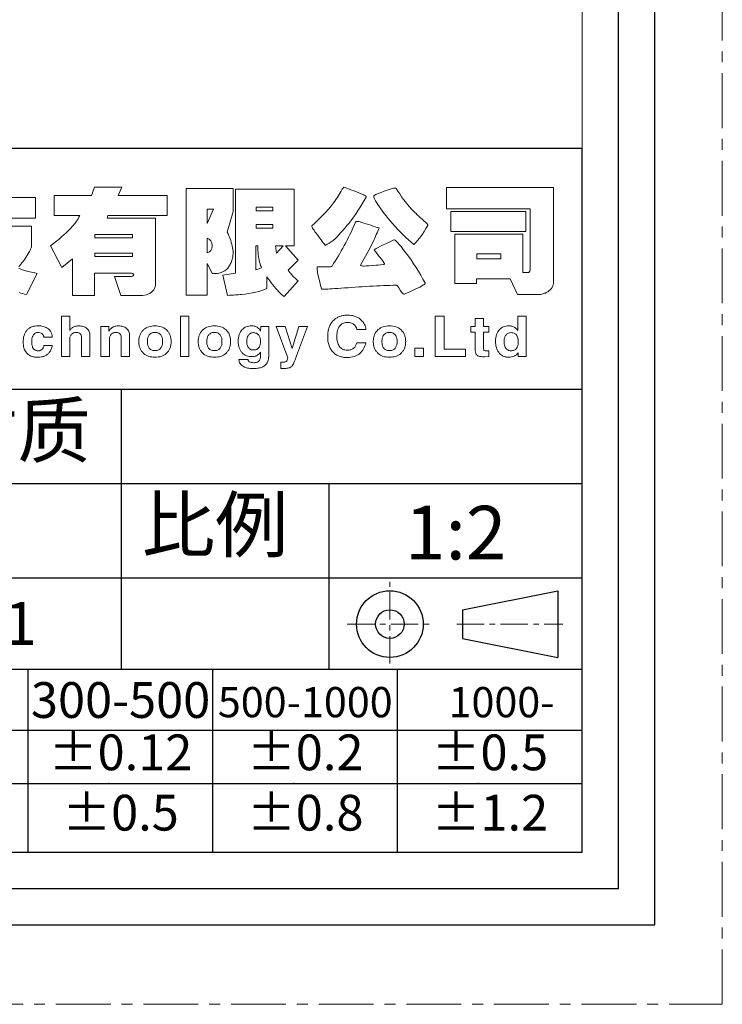
# Model space of a CAD drawing. Extents: x -2761 to 92, y -1528 to -584.
# Drawn here: x -2226 to -2148, y -1039 to -929 of the extents above; entities that cross this region are included whole.
import ezdxf

# ---------------------------------------------------------------- set-up
doc = ezdxf.new("R2010")
doc.units = 0
doc.header["$LTSCALE"] = 16.335
doc.linetypes.add('CENTER', pattern=[0.6, 0.375, -0.075, 0.075, -0.075])
doc.layers.get('0').update_dxf_attribs({"linetype": 'CONTINUOUS'})
for name, color, linetype, lineweight in [('1实体粗线', 7, 'CONTINUOUS', 30), ('2实体细线', 2, 'CONTINUOUS', 15), ('3中心线', 1, 'CENTER', 5)]:
    doc.layers.add(name, color=color, linetype=linetype, lineweight=lineweight)
doc.styles.add('宋体', font='txt')

# ---------------------------------------------------------------- blocks, each defined once
blk = doc.blocks.new('A$C0649190B')
at = {"layer": '2实体细线', "color": 7, "lineweight": 0}
for points in [[(84.575, -7.007), (83.977, -8.185), (83.869, -8.158), (83.766, -8.131), (83.662, -8.104), (83.559, -8.073)], [(83.065, -2.76), (84.485, -2.76), (84.485, -3.906), (83.047, -3.906)], [(83.047, -4.364), (84.247, -4.364), (84.247, -5.511), (84.229, -5.569), (84.202, -5.636), (84.17, -5.704), (84.134, -5.776), (84.103, -5.839), (84.053, -5.915), (83.999, -6.01), (83.928, -6.117), (83.874, -6.198), (83.82, -6.275), (83.766, -6.347), (83.712, -6.414), (83.658, -6.481), (83.599, -6.549), (83.536, -6.621)], [(83.554, -6.724), (83.617, -6.747), (83.694, -6.774), (83.752, -6.792), (83.811, -6.81), (83.869, -6.828), (83.932, -6.846), (83.995, -6.868), (84.071, -6.886), (84.161, -6.908), (84.26, -6.931), (84.355, -6.953), (84.44, -6.976), (84.516, -6.994), (84.575, -7.007), (84.575, -7.007)], [(91.838, -3.753), (88.526, -3.753), (88.485, -3.91), (91.196, -3.91), (91.196, -7.52), (91.196, -7.578), (91.187, -7.637), (91.182, -7.686), (91.169, -7.74), (91.151, -7.789), (91.133, -7.834), (91.11, -7.879), (91.088, -7.92), (91.056, -7.96), (91.025, -7.996), (90.989, -8.028), (90.953, -8.059), (90.908, -8.091), (90.863, -8.118), (90.814, -8.145), (90.76, -8.167), (90.679, -8.19), (90.58, -8.212), (90.463, -8.23), (90.328, -8.243), (89.249, -8.243), (88.899, -7.169), (89.748, -7.169), (89.798, -7.169), (89.843, -7.165), (89.883, -7.156), (89.91, -7.147), (89.937, -7.133), (89.955, -7.12), (89.964, -7.102), (89.969, -7.079), (89.964, -7.057), (89.96, -7.043), (89.946, -7.025), (89.928, -7.016), (89.906, -7.007), (89.879, -6.998), (89.847, -6.994), (89.807, -6.994), (87.78, -6.994), (87.78, -8.243), (86.539, -8.243), (86.539, -6.176), (85.941, -6.661), (85.316, -5.452), (85.483, -5.322), (85.645, -5.196), (85.793, -5.075), (85.932, -4.953), (86.067, -4.836), (86.193, -4.724), (86.305, -4.612), (86.413, -4.504), (86.553, -4.351), (86.674, -4.207), (86.728, -4.135), (86.777, -4.072), (86.822, -4.005), (86.863, -3.942), (86.885, -3.897), (86.908, -3.852), (86.93, -3.803), (86.953, -3.753), (85.523, -3.753), (85.523, -2.643), (87.613, -2.643), (87.78, -2.171), (89.312, -2.171), (89.106, -2.643), (91.838, -2.643), (91.838, -3.753), (91.838, -3.753)], [(102.963, -2.733), (102.864, -2.917), (102.756, -3.106), (102.644, -3.286), (102.527, -3.47), (102.406, -3.65), (102.28, -3.83), (102.15, -4.009), (102.015, -4.185), (101.898, -4.328), (101.786, -4.463), (101.673, -4.594), (101.561, -4.719), (101.448, -4.841), (101.341, -4.953), (101.233, -5.057), (101.125, -5.16), (101.012, -5.232), (100.905, -5.299), (100.792, -5.371), (100.68, -5.439), (100.657, -5.403), (100.621, -5.353), (100.576, -5.286), (100.518, -5.209), (100.451, -5.12), (100.37, -5.012), (100.28, -4.89), (100.176, -4.755), (100.109, -4.666), (100.055, -4.589), (100.006, -4.522), (99.97, -4.463), (99.947, -4.418), (99.929, -4.382), (99.925, -4.364), (99.925, -4.355), (99.925, -4.346), (99.929, -4.337), (100.1, -4.185), (100.266, -4.027), (100.424, -3.874), (100.572, -3.722), (100.711, -3.573), (100.846, -3.42), (100.972, -3.277), (101.089, -3.128), (101.152, -3.043), (101.219, -2.958), (101.282, -2.868), (101.341, -2.778), (101.404, -2.683), (101.462, -2.589), (101.52, -2.495), (101.579, -2.396), (101.637, -2.292), (101.687, -2.225), (101.709, -2.202), (101.723, -2.184), (101.741, -2.18), (101.75, -2.18), (101.884, -2.234), (102.019, -2.283), (102.154, -2.337), (102.289, -2.387), (102.424, -2.441), (102.563, -2.49), (102.698, -2.544), (102.833, -2.598), (102.869, -2.616), (102.9, -2.634), (102.927, -2.652), (102.945, -2.67), (102.959, -2.688), (102.968, -2.701), (102.968, -2.719), (102.963, -2.733), (102.963, -2.733)], [(113.454, -7.268), (113.454, -7.38), (113.445, -7.484), (113.441, -7.569), (113.427, -7.646), (113.418, -7.682), (113.409, -7.718), (113.396, -7.749), (113.378, -7.78), (113.36, -7.807), (113.337, -7.839), (113.315, -7.866), (113.288, -7.893), (113.207, -7.96), (113.126, -8.023), (113.086, -8.05), (113.041, -8.073), (112.996, -8.095), (112.955, -8.113), (112.87, -8.145), (112.793, -8.167), (112.726, -8.181), (112.668, -8.185), (111.445, -8.185), (111.032, -7.304), (109.148, -7.304), (109.148, -7.56), (107.93, -7.56), (107.93, -4.809), (111.737, -4.809), (111.737, -6.953), (111.998, -6.953), (112.02, -6.953), (112.043, -6.949), (112.061, -6.94), (112.079, -6.931), (112.092, -6.922), (112.106, -6.908), (112.115, -6.895), (112.124, -6.882), (112.133, -6.846), (112.142, -6.805), (112.151, -6.765), (112.151, -6.72), (112.151, -3.385), (107.472, -3.385), (107.472, -2.193), (113.454, -2.193), (113.454, -7.268), (113.454, -7.268)], [(95.538, -3.528), (95.192, -4.684), (95.246, -4.791), (95.291, -4.89), (95.326, -4.98), (95.358, -5.057), (95.398, -5.164), (95.43, -5.268), (95.461, -5.371), (95.484, -5.47), (95.502, -5.565), (95.515, -5.659), (95.524, -5.749), (95.524, -5.834), (95.524, -5.884), (95.524, -5.929), (95.52, -5.965), (95.52, -5.992), (95.506, -6.063), (95.493, -6.135), (95.475, -6.203), (95.457, -6.27), (95.439, -6.333), (95.416, -6.392), (95.389, -6.45), (95.362, -6.504), (95.331, -6.558), (95.3, -6.607), (95.268, -6.652), (95.232, -6.697), (95.192, -6.738), (95.151, -6.774), (95.106, -6.81), (95.061, -6.846), (95.003, -6.882), (94.935, -6.917), (94.868, -6.944), (94.801, -6.967), (94.724, -6.985), (94.648, -6.998), (94.571, -7.003), (94.49, -7.007), (94.445, -7.007), (94.401, -6.998), (94.383, -6.998), (94.365, -6.994), (94.077, -6.437), (94.077, -8.212), (92.908, -8.212), (92.908, -2.252), (95.538, -2.252), (95.538, -3.528), (95.538, -3.528)], [(99.165, -7.416), (98.378, -8.288), (98.311, -8.234), (98.239, -8.176), (98.163, -8.104), (98.086, -8.023), (98.005, -7.938), (97.92, -7.843), (97.83, -7.736), (97.74, -7.623), (97.673, -7.538), (97.596, -7.434), (97.511, -7.318), (97.417, -7.183), (97.417, -7.852), (97.277, -7.906), (97.129, -7.96), (96.967, -8.005), (96.792, -8.046), (96.612, -8.086), (96.414, -8.122), (96.212, -8.154), (95.992, -8.176), (95.92, -8.185), (95.834, -8.19), (95.749, -8.199), (95.655, -8.203), (95.551, -8.212), (95.448, -8.216), (95.335, -8.225), (95.214, -8.23), (94.953, -7.093), (95.655, -6.994), (95.655, -2.279), (98.945, -2.279), (98.945, -5.466), (98.468, -5.466), (99.165, -6.266), (98.617, -6.819), (98.635, -6.859), (98.662, -6.9), (98.693, -6.944), (98.734, -6.989), (98.823, -7.088), (98.931, -7.201), (98.976, -7.246), (99.03, -7.295), (99.093, -7.353), (99.165, -7.416), (99.165, -7.416)], [(106.429, -4.315), (106.316, -4.49), (106.218, -4.652), (106.123, -4.796), (106.033, -4.931), (105.939, -5.048), (105.84, -5.16), (105.746, -5.272), (105.647, -5.385), (105.494, -5.259), (105.341, -5.129), (105.193, -4.989), (105.04, -4.845), (104.887, -4.697), (104.739, -4.54), (104.59, -4.378), (104.442, -4.212), (104.316, -4.063), (104.199, -3.924), (104.087, -3.785), (103.984, -3.654), (103.885, -3.524), (103.795, -3.394), (103.709, -3.272), (103.628, -3.151), (103.561, -3.043), (103.503, -2.944), (103.458, -2.859), (103.426, -2.787), (103.404, -2.728), (103.395, -2.683), (103.395, -2.665), (103.399, -2.652), (103.404, -2.643), (103.413, -2.634), (103.521, -2.584), (103.651, -2.526), (103.804, -2.468), (103.979, -2.4), (104.195, -2.324), (104.366, -2.27), (104.438, -2.252), (104.5, -2.238), (104.55, -2.229), (104.595, -2.225), (104.613, -2.225), (104.626, -2.229), (104.64, -2.238), (104.649, -2.243), (104.743, -2.405), (104.847, -2.557), (104.95, -2.71), (105.053, -2.859), (105.166, -3.002), (105.278, -3.142), (105.395, -3.277), (105.516, -3.407), (105.588, -3.483), (105.665, -3.56), (105.741, -3.636), (105.826, -3.717), (105.912, -3.798), (106.006, -3.883), (106.101, -3.964), (106.2, -4.054), (106.312, -4.153), (106.384, -4.23), (106.411, -4.257), (106.424, -4.283), (106.429, -4.301), (106.429, -4.315), (106.429, -4.315)], [(97.745, -3.501), (97.745, -3.29), (96.823, -3.29), (96.823, -3.501), (97.745, -3.501), (97.745, -3.501)], [(94.436, -3.407), (94.077, -3.407), (94.077, -4.216), (94.436, -3.407), (94.436, -3.407)], [(111.904, -4.652), (107.701, -4.652), (107.701, -3.537), (111.904, -3.537), (111.904, -4.652), (111.904, -4.652)], [(97.745, -4.477), (97.745, -4.261), (96.823, -4.261), (96.823, -4.477), (97.745, -4.477), (97.745, -4.477)], [(106.267, -7.533), (106.271, -7.542), (106.271, -7.556), (106.262, -7.569), (106.249, -7.587), (106.209, -7.619), (106.15, -7.659), (106.069, -7.709), (105.97, -7.763), (105.849, -7.821), (105.71, -7.884), (105.561, -7.951), (105.413, -8.023), (105.265, -8.091), (105.116, -8.158), (105.107, -8.163), (105.098, -8.163), (105.085, -8.163), (105.076, -8.158), (105.049, -8.145), (105.022, -8.122), (104.99, -8.086), (104.954, -8.046), (104.918, -7.992), (104.878, -7.929), (104.806, -7.812), (104.743, -7.731), (104.716, -7.7), (104.698, -7.682), (104.676, -7.668), (104.662, -7.664), (104.487, -7.664), (104.307, -7.668), (104.127, -7.673), (103.943, -7.677), (103.754, -7.686), (103.561, -7.695), (103.363, -7.704), (103.161, -7.718), (102.959, -7.731), (102.756, -7.745), (102.559, -7.758), (102.361, -7.772), (102.163, -7.785), (101.965, -7.798), (101.768, -7.812), (101.574, -7.825), (101.39, -7.839), (101.224, -7.852), (101.075, -7.861), (100.945, -7.87), (100.833, -7.875), (100.738, -7.879), (100.662, -7.884), (100.608, -7.884), (100.545, -7.884), (100.5, -7.879), (100.487, -7.879), (100.478, -7.875), (100.469, -7.87), (100.469, -7.866), (100.433, -7.727), (100.401, -7.592), (100.374, -7.466), (100.343, -7.344), (100.293, -7.129), (100.257, -6.953), (100.244, -6.877), (100.235, -6.814), (100.23, -6.765), (100.226, -6.72), (100.23, -6.679), (100.235, -6.652), (100.239, -6.643), (100.244, -6.634), (100.253, -6.63), (100.262, -6.63), (100.316, -6.63), (100.374, -6.63), (100.428, -6.63), (100.487, -6.634), (100.541, -6.634), (100.599, -6.634), (100.657, -6.634), (100.716, -6.634), (100.855, -6.634), (100.963, -6.625), (100.999, -6.616), (101.03, -6.612), (101.048, -6.603), (101.062, -6.589), (101.152, -6.45), (101.242, -6.311), (101.327, -6.167), (101.417, -6.023), (101.502, -5.879), (101.583, -5.731), (101.669, -5.583), (101.75, -5.434), (101.826, -5.286), (101.907, -5.133), (101.988, -4.971), (102.064, -4.814), (102.145, -4.648), (102.222, -4.477), (102.302, -4.306), (102.379, -4.131), (102.392, -4.113), (102.41, -4.104), (102.433, -4.095), (102.46, -4.09), (102.509, -4.095), (102.568, -4.104), (102.635, -4.122), (102.716, -4.144), (102.846, -4.189), (102.977, -4.23), (103.103, -4.27), (103.228, -4.31), (103.35, -4.351), (103.471, -4.387), (103.588, -4.423), (103.705, -4.459), (103.66, -4.549), (103.619, -4.643), (103.579, -4.737), (103.539, -4.832), (103.498, -4.926), (103.458, -5.021), (103.417, -5.111), (103.377, -5.205), (103.296, -5.371), (103.206, -5.538), (103.121, -5.708), (103.031, -5.875), (102.941, -6.041), (102.846, -6.207), (102.756, -6.374), (102.662, -6.54), (102.658, -6.549), (102.658, -6.553), (102.662, -6.562), (102.676, -6.562), (102.707, -6.571), (102.747, -6.58), (102.801, -6.585), (102.869, -6.585), (102.981, -6.58), (103.125, -6.576), (103.3, -6.562), (103.512, -6.544), (103.552, -6.54), (103.642, -6.531), (103.777, -6.517), (103.957, -6.499), (103.975, -6.49), (103.988, -6.481), (103.997, -6.472), (104.002, -6.459), (103.997, -6.441), (103.984, -6.419), (103.961, -6.383), (103.93, -6.338), (103.844, -6.225), (103.723, -6.077), (103.628, -5.96), (103.543, -5.852), (103.471, -5.762), (103.413, -5.681), (103.53, -5.614), (103.651, -5.547), (103.768, -5.479), (103.889, -5.412), (104.051, -5.34), (104.213, -5.268), (104.366, -5.196), (104.518, -5.12), (104.532, -5.12), (104.545, -5.12), (104.568, -5.133), (104.59, -5.147), (104.653, -5.2), (104.725, -5.277), (104.82, -5.376), (104.923, -5.502), (105.044, -5.654), (105.179, -5.83), (105.332, -6.036), (105.48, -6.243), (105.624, -6.455), (105.764, -6.666), (105.894, -6.882), (106.024, -7.097), (106.15, -7.313), (106.267, -7.533), (106.267, -7.533)], [(89.906, -5.016), (89.906, -4.832), (87.789, -4.832), (87.789, -5.016), (89.906, -5.016), (89.906, -5.016)], [(94.351, -5.466), (94.351, -5.407), (94.342, -5.353), (94.333, -5.299), (94.32, -5.254), (94.297, -5.209), (94.275, -5.169), (94.248, -5.133), (94.212, -5.102), (94.189, -5.079), (94.158, -5.061), (94.122, -5.043), (94.077, -5.021), (94.077, -5.857), (94.122, -5.834), (94.158, -5.816), (94.189, -5.798), (94.212, -5.785), (94.248, -5.753), (94.275, -5.722), (94.297, -5.686), (94.32, -5.65), (94.333, -5.609), (94.342, -5.565), (94.351, -5.515), (94.351, -5.466), (94.351, -5.466)], [(97.124, -6.684), (97.093, -6.621), (97.061, -6.549), (97.035, -6.468), (97.008, -6.378), (96.985, -6.279), (96.963, -6.171), (96.949, -6.059), (96.931, -5.933), (96.927, -5.839), (96.918, -5.731), (96.913, -5.605), (96.904, -5.466), (96.792, -5.466), (96.792, -6.792), (97.124, -6.684), (97.124, -6.684)], [(98.338, -5.466), (97.898, -5.466), (97.965, -5.861), (98.338, -5.466), (98.338, -5.466)], [(89.91, -6.059), (89.91, -5.875), (87.789, -5.875), (87.789, -6.059), (89.91, -6.059), (89.91, -6.059)], [(110.497, -6.176), (110.497, -5.902), (109.171, -5.902), (109.171, -6.176), (110.497, -6.176), (110.497, -6.176)], [(102.95, -10.131), (102.451, -10.131), (102.424, -10.05), (102.392, -9.987), (102.361, -9.929), (102.325, -9.884), (102.289, -9.853), (102.249, -9.821), (102.204, -9.799), (102.159, -9.776), (102.105, -9.763), (102.046, -9.749), (101.988, -9.745), (101.92, -9.74), (101.866, -9.745), (101.813, -9.749), (101.759, -9.763), (101.709, -9.781), (101.664, -9.799), (101.619, -9.826), (101.574, -9.857), (101.534, -9.893), (101.511, -9.92), (101.489, -9.947), (101.466, -9.978), (101.444, -10.01), (101.408, -10.077), (101.381, -10.154), (101.359, -10.239), (101.341, -10.329), (101.332, -10.423), (101.327, -10.527), (101.332, -10.608), (101.336, -10.684), (101.35, -10.761), (101.363, -10.828), (101.381, -10.891), (101.404, -10.954), (101.435, -11.012), (101.466, -11.066), (101.507, -11.12), (101.552, -11.165), (101.601, -11.206), (101.655, -11.237), (101.718, -11.264), (101.781, -11.282), (101.849, -11.291), (101.92, -11.295), (101.97, -11.295), (102.019, -11.291), (102.069, -11.282), (102.114, -11.269), (102.154, -11.255), (102.195, -11.237), (102.231, -11.215), (102.267, -11.188), (102.298, -11.161), (102.329, -11.129), (102.356, -11.093), (102.379, -11.057), (102.401, -11.012), (102.419, -10.972), (102.437, -10.922), (102.451, -10.873), (102.95, -10.873), (102.927, -10.967), (102.896, -11.053), (102.864, -11.138), (102.828, -11.215), (102.783, -11.286), (102.734, -11.354), (102.68, -11.417), (102.617, -11.471), (102.55, -11.525), (102.473, -11.574), (102.392, -11.615), (102.307, -11.646), (102.213, -11.673), (102.118, -11.691), (102.019, -11.7), (101.911, -11.705), (101.849, -11.705), (101.79, -11.7), (101.732, -11.696), (101.678, -11.687), (101.619, -11.673), (101.57, -11.664), (101.516, -11.646), (101.466, -11.628), (101.417, -11.61), (101.372, -11.588), (101.327, -11.565), (101.282, -11.538), (101.242, -11.507), (101.201, -11.475), (101.165, -11.444), (101.125, -11.408), (101.089, -11.367), (101.053, -11.322), (101.021, -11.277), (100.994, -11.233), (100.963, -11.183), (100.941, -11.134), (100.918, -11.084), (100.896, -11.026), (100.878, -10.972), (100.864, -10.913), (100.851, -10.855), (100.837, -10.792), (100.833, -10.725), (100.824, -10.662), (100.819, -10.59), (100.819, -10.522), (100.819, -10.45), (100.824, -10.383), (100.833, -10.316), (100.842, -10.253), (100.851, -10.19), (100.864, -10.127), (100.882, -10.068), (100.9, -10.014), (100.918, -9.96), (100.945, -9.907), (100.968, -9.857), (100.999, -9.808), (101.03, -9.758), (101.062, -9.713), (101.098, -9.673), (101.138, -9.632), (101.174, -9.596), (101.215, -9.56), (101.255, -9.529), (101.296, -9.502), (101.341, -9.475), (101.386, -9.448), (101.43, -9.426), (101.48, -9.408), (101.529, -9.39), (101.579, -9.376), (101.633, -9.363), (101.687, -9.354), (101.741, -9.345), (101.799, -9.336), (101.858, -9.336), (101.916, -9.331), (102.037, -9.336), (102.15, -9.349), (102.204, -9.358), (102.258, -9.372), (102.307, -9.385), (102.356, -9.403), (102.406, -9.421), (102.451, -9.439), (102.496, -9.462), (102.541, -9.489), (102.581, -9.511), (102.622, -9.542), (102.662, -9.574), (102.698, -9.605), (102.756, -9.664), (102.806, -9.727), (102.851, -9.79), (102.887, -9.853), (102.914, -9.92), (102.932, -9.987), (102.945, -10.059), (102.95, -10.131), (102.95, -10.131)], [(87.523, -10.491), (87.523, -11.646), (87.056, -11.646), (87.056, -10.63), (87.056, -10.567), (87.047, -10.509), (87.033, -10.459), (87.02, -10.419), (86.998, -10.392), (86.975, -10.37), (86.948, -10.347), (86.921, -10.334), (86.885, -10.32), (86.845, -10.311), (86.804, -10.302), (86.755, -10.302), (86.714, -10.302), (86.678, -10.307), (86.642, -10.316), (86.611, -10.329), (86.579, -10.343), (86.548, -10.361), (86.521, -10.379), (86.494, -10.401), (86.467, -10.428), (86.449, -10.459), (86.431, -10.491), (86.413, -10.522), (86.404, -10.563), (86.395, -10.599), (86.391, -10.644), (86.391, -10.689), (86.391, -11.646), (85.923, -11.646), (85.923, -9.394), (86.391, -9.394), (86.391, -10.194), (86.404, -10.167), (86.422, -10.14), (86.44, -10.113), (86.463, -10.091), (86.49, -10.068), (86.521, -10.046), (86.548, -10.028), (86.584, -10.005), (86.62, -9.987), (86.656, -9.974), (86.696, -9.96), (86.737, -9.952), (86.777, -9.943), (86.818, -9.938), (86.863, -9.934), (86.908, -9.934), (86.975, -9.934), (87.038, -9.943), (87.096, -9.952), (87.155, -9.969), (87.209, -9.987), (87.258, -10.014), (87.308, -10.041), (87.353, -10.077), (87.393, -10.118), (87.425, -10.158), (87.456, -10.203), (87.478, -10.253), (87.501, -10.307), (87.514, -10.365), (87.519, -10.423), (87.523, -10.491), (87.523, -10.491)], [(93.052, -9.394), (93.052, -11.646), (92.589, -11.646), (92.589, -9.394), (93.052, -9.394), (93.052, -9.394)], [(107.337, -9.394), (107.337, -11.237), (108.523, -11.237), (108.523, -11.646), (106.838, -11.646), (106.838, -9.394), (107.337, -9.394), (107.337, -9.394)], [(109.539, -9.524), (109.539, -9.974), (109.831, -9.974), (109.831, -10.289), (109.539, -10.289), (109.539, -11.197), (109.544, -11.233), (109.548, -11.264), (109.557, -11.286), (109.571, -11.304), (109.593, -11.313), (109.625, -11.322), (109.674, -11.327), (109.732, -11.331), (109.831, -11.331), (109.831, -11.655), (109.611, -11.664), (109.553, -11.664), (109.481, -11.66), (109.422, -11.655), (109.364, -11.651), (109.31, -11.637), (109.265, -11.624), (109.225, -11.61), (109.193, -11.588), (109.162, -11.565), (109.139, -11.543), (109.126, -11.52), (109.108, -11.493), (109.099, -11.462), (109.085, -11.426), (109.081, -11.39), (109.076, -11.345), (109.076, -11.304), (109.076, -10.289), (108.834, -10.289), (108.834, -9.974), (109.076, -9.974), (109.076, -9.524), (109.539, -9.524), (109.539, -9.524)], [(111.926, -9.394), (111.926, -11.646), (111.472, -11.646), (111.472, -11.435), (111.45, -11.466), (111.427, -11.498), (111.4, -11.525), (111.373, -11.547), (111.342, -11.574), (111.31, -11.597), (111.279, -11.615), (111.243, -11.633), (111.175, -11.655), (111.108, -11.673), (111.032, -11.687), (110.951, -11.687), (110.906, -11.687), (110.865, -11.682), (110.82, -11.678), (110.78, -11.673), (110.739, -11.66), (110.699, -11.651), (110.663, -11.637), (110.627, -11.619), (110.591, -11.601), (110.56, -11.579), (110.524, -11.556), (110.492, -11.534), (110.465, -11.507), (110.438, -11.475), (110.411, -11.444), (110.384, -11.412), (110.344, -11.349), (110.308, -11.282), (110.276, -11.21), (110.254, -11.134), (110.231, -11.053), (110.218, -10.972), (110.209, -10.882), (110.209, -10.792), (110.209, -10.689), (110.222, -10.594), (110.24, -10.504), (110.263, -10.423), (110.294, -10.343), (110.33, -10.271), (110.375, -10.208), (110.429, -10.145), (110.479, -10.095), (110.537, -10.05), (110.596, -10.014), (110.658, -9.987), (110.721, -9.96), (110.793, -9.947), (110.865, -9.934), (110.942, -9.934), (110.991, -9.934), (111.04, -9.938), (111.085, -9.943), (111.126, -9.956), (111.171, -9.965), (111.207, -9.983), (111.247, -10.001), (111.283, -10.019), (111.328, -10.055), (111.373, -10.095), (111.414, -10.14), (111.454, -10.194), (111.463, -9.394), (111.926, -9.394), (111.926, -9.394)], [(84.939, -11.035), (85.415, -11.035), (85.406, -11.089), (85.397, -11.143), (85.379, -11.192), (85.361, -11.242), (85.339, -11.291), (85.312, -11.336), (85.28, -11.381), (85.249, -11.426), (85.218, -11.457), (85.191, -11.484), (85.159, -11.516), (85.123, -11.538), (85.092, -11.565), (85.056, -11.583), (85.015, -11.606), (84.975, -11.624), (84.934, -11.637), (84.894, -11.651), (84.849, -11.664), (84.804, -11.673), (84.71, -11.682), (84.606, -11.687), (84.548, -11.687), (84.498, -11.682), (84.444, -11.678), (84.395, -11.669), (84.35, -11.66), (84.301, -11.651), (84.26, -11.633), (84.215, -11.619), (84.175, -11.601), (84.139, -11.579), (84.103, -11.556), (84.067, -11.529), (84.035, -11.502), (84.004, -11.471), (83.972, -11.439), (83.946, -11.408), (83.91, -11.349), (83.878, -11.291), (83.851, -11.228), (83.829, -11.161), (83.811, -11.089), (83.797, -11.017), (83.788, -10.94), (83.788, -10.855), (83.788, -10.752), (83.802, -10.657), (83.815, -10.563), (83.838, -10.477), (83.865, -10.397), (83.901, -10.325), (83.941, -10.253), (83.986, -10.194), (84.013, -10.163), (84.044, -10.131), (84.076, -10.104), (84.107, -10.077), (84.143, -10.055), (84.179, -10.032), (84.215, -10.014), (84.256, -9.996), (84.296, -9.983), (84.341, -9.969), (84.386, -9.956), (84.431, -9.947), (84.53, -9.938), (84.633, -9.934), (84.705, -9.934), (84.773, -9.938), (84.84, -9.947), (84.903, -9.96), (84.966, -9.978), (85.024, -10.001), (85.078, -10.023), (85.132, -10.055), (85.164, -10.077), (85.2, -10.1), (85.227, -10.122), (85.254, -10.149), (85.28, -10.176), (85.303, -10.208), (85.325, -10.235), (85.343, -10.266), (85.361, -10.302), (85.375, -10.334), (85.388, -10.37), (85.397, -10.41), (85.406, -10.446), (85.411, -10.486), (85.415, -10.527), (85.415, -10.572), (84.943, -10.572), (84.934, -10.536), (84.925, -10.504), (84.916, -10.477), (84.903, -10.446), (84.885, -10.423), (84.867, -10.401), (84.849, -10.379), (84.826, -10.361), (84.786, -10.334), (84.741, -10.316), (84.687, -10.307), (84.633, -10.302), (84.588, -10.307), (84.543, -10.311), (84.503, -10.325), (84.462, -10.343), (84.431, -10.365), (84.395, -10.392), (84.368, -10.428), (84.341, -10.464), (84.323, -10.5), (84.31, -10.531), (84.296, -10.572), (84.287, -10.608), (84.278, -10.648), (84.269, -10.693), (84.269, -10.738), (84.265, -10.783), (84.269, -10.855), (84.274, -10.922), (84.278, -10.985), (84.287, -11.039), (84.301, -11.089), (84.314, -11.134), (84.332, -11.17), (84.355, -11.206), (84.377, -11.233), (84.404, -11.26), (84.435, -11.277), (84.467, -11.295), (84.503, -11.309), (84.539, -11.318), (84.579, -11.327), (84.624, -11.327), (84.665, -11.327), (84.701, -11.322), (84.732, -11.313), (84.764, -11.3), (84.795, -11.282), (84.822, -11.264), (84.849, -11.237), (84.871, -11.21), (84.903, -11.165), (84.925, -11.12), (84.934, -11.08), (84.939, -11.035), (84.939, -11.035)], [(89.739, -10.491), (89.739, -11.646), (89.276, -11.646), (89.276, -10.63), (89.272, -10.567), (89.263, -10.509), (89.254, -10.459), (89.236, -10.419), (89.218, -10.392), (89.195, -10.37), (89.169, -10.347), (89.137, -10.334), (89.101, -10.32), (89.061, -10.311), (89.02, -10.302), (88.971, -10.302), (88.935, -10.302), (88.894, -10.307), (88.858, -10.316), (88.827, -10.329), (88.795, -10.343), (88.764, -10.361), (88.737, -10.379), (88.71, -10.401), (88.683, -10.428), (88.665, -10.459), (88.647, -10.491), (88.634, -10.522), (88.62, -10.563), (88.611, -10.599), (88.607, -10.644), (88.607, -10.689), (88.607, -11.646), (88.139, -11.646), (88.139, -9.974), (88.584, -9.974), (88.584, -10.221), (88.616, -10.181), (88.643, -10.145), (88.674, -10.113), (88.701, -10.086), (88.733, -10.059), (88.764, -10.032), (88.795, -10.014), (88.827, -9.996), (88.858, -9.983), (88.894, -9.969), (88.93, -9.956), (88.966, -9.947), (89.043, -9.938), (89.124, -9.934), (89.191, -9.934), (89.254, -9.943), (89.312, -9.952), (89.371, -9.969), (89.425, -9.987), (89.474, -10.014), (89.524, -10.041), (89.569, -10.077), (89.609, -10.118), (89.645, -10.158), (89.672, -10.203), (89.699, -10.253), (89.717, -10.307), (89.73, -10.365), (89.739, -10.423), (89.739, -10.491), (89.739, -10.491)], [(92.063, -10.81), (92.063, -10.864), (92.059, -10.913), (92.054, -10.963), (92.045, -11.012), (92.036, -11.062), (92.023, -11.107), (92.009, -11.147), (91.996, -11.192), (91.978, -11.233), (91.955, -11.273), (91.933, -11.309), (91.91, -11.345), (91.883, -11.381), (91.856, -11.412), (91.825, -11.444), (91.789, -11.475), (91.726, -11.525), (91.659, -11.57), (91.587, -11.606), (91.51, -11.637), (91.429, -11.66), (91.344, -11.673), (91.254, -11.687), (91.16, -11.687), (91.065, -11.687), (90.975, -11.673), (90.89, -11.66), (90.809, -11.637), (90.733, -11.606), (90.661, -11.57), (90.589, -11.525), (90.526, -11.475), (90.495, -11.444), (90.463, -11.412), (90.436, -11.381), (90.409, -11.345), (90.382, -11.309), (90.36, -11.273), (90.342, -11.233), (90.324, -11.192), (90.306, -11.147), (90.292, -11.107), (90.279, -11.062), (90.27, -11.012), (90.265, -10.963), (90.256, -10.913), (90.256, -10.864), (90.256, -10.81), (90.256, -10.756), (90.256, -10.707), (90.265, -10.657), (90.27, -10.608), (90.279, -10.558), (90.292, -10.513), (90.306, -10.473), (90.324, -10.428), (90.342, -10.388), (90.36, -10.347), (90.382, -10.311), (90.409, -10.275), (90.436, -10.239), (90.463, -10.208), (90.495, -10.176), (90.526, -10.145), (90.589, -10.095), (90.661, -10.05), (90.733, -10.014), (90.809, -9.987), (90.89, -9.96), (90.975, -9.947), (91.065, -9.934), (91.16, -9.934), (91.254, -9.934), (91.344, -9.947), (91.429, -9.96), (91.51, -9.987), (91.587, -10.014), (91.659, -10.05), (91.726, -10.095), (91.789, -10.145), (91.825, -10.176), (91.856, -10.208), (91.883, -10.239), (91.91, -10.275), (91.933, -10.311), (91.955, -10.347), (91.978, -10.388), (91.996, -10.428), (92.009, -10.473), (92.023, -10.513), (92.036, -10.558), (92.045, -10.608), (92.054, -10.657), (92.059, -10.707), (92.063, -10.756), (92.063, -10.81), (92.063, -10.81)], [(91.582, -10.81), (91.582, -10.761), (91.578, -10.711), (91.573, -10.666), (91.564, -10.621), (91.555, -10.585), (91.542, -10.545), (91.524, -10.509), (91.506, -10.477), (91.479, -10.437), (91.447, -10.401), (91.407, -10.37), (91.367, -10.347), (91.322, -10.325), (91.272, -10.311), (91.218, -10.307), (91.16, -10.302), (91.101, -10.307), (91.047, -10.311), (90.998, -10.325), (90.953, -10.347), (90.913, -10.37), (90.877, -10.401), (90.841, -10.432), (90.814, -10.473), (90.796, -10.509), (90.778, -10.545), (90.764, -10.585), (90.755, -10.626), (90.746, -10.666), (90.737, -10.711), (90.733, -10.761), (90.733, -10.81), (90.733, -10.859), (90.737, -10.909), (90.742, -10.954), (90.751, -10.999), (90.764, -11.035), (90.778, -11.075), (90.791, -11.111), (90.809, -11.143), (90.836, -11.183), (90.872, -11.219), (90.908, -11.251), (90.948, -11.273), (90.998, -11.295), (91.047, -11.309), (91.101, -11.313), (91.16, -11.318), (91.218, -11.313), (91.272, -11.309), (91.322, -11.295), (91.367, -11.273), (91.407, -11.251), (91.443, -11.219), (91.474, -11.188), (91.506, -11.147), (91.524, -11.111), (91.537, -11.075), (91.555, -11.035), (91.564, -10.994), (91.573, -10.954), (91.578, -10.909), (91.582, -10.859), (91.582, -10.81), (91.582, -10.81)], [(95.389, -10.81), (95.389, -10.864), (95.385, -10.913), (95.38, -10.963), (95.371, -11.012), (95.362, -11.062), (95.349, -11.107), (95.335, -11.147), (95.322, -11.192), (95.304, -11.233), (95.282, -11.273), (95.259, -11.309), (95.237, -11.345), (95.21, -11.381), (95.183, -11.412), (95.151, -11.444), (95.115, -11.475), (95.052, -11.525), (94.985, -11.57), (94.913, -11.606), (94.837, -11.637), (94.756, -11.66), (94.67, -11.673), (94.58, -11.687), (94.486, -11.687), (94.392, -11.687), (94.302, -11.673), (94.216, -11.66), (94.135, -11.637), (94.059, -11.606), (93.983, -11.57), (93.915, -11.525), (93.852, -11.475), (93.821, -11.444), (93.789, -11.412), (93.762, -11.381), (93.735, -11.345), (93.708, -11.309), (93.686, -11.273), (93.668, -11.233), (93.65, -11.192), (93.632, -11.147), (93.618, -11.107), (93.605, -11.062), (93.596, -11.012), (93.591, -10.963), (93.582, -10.913), (93.582, -10.864), (93.582, -10.81), (93.582, -10.756), (93.582, -10.707), (93.591, -10.657), (93.596, -10.608), (93.605, -10.558), (93.618, -10.513), (93.632, -10.473), (93.65, -10.428), (93.668, -10.388), (93.686, -10.347), (93.708, -10.311), (93.735, -10.275), (93.762, -10.239), (93.789, -10.208), (93.821, -10.176), (93.852, -10.145), (93.915, -10.095), (93.983, -10.05), (94.059, -10.014), (94.135, -9.987), (94.216, -9.96), (94.302, -9.947), (94.392, -9.934), (94.486, -9.934), (94.58, -9.934), (94.67, -9.947), (94.756, -9.96), (94.837, -9.987), (94.913, -10.014), (94.985, -10.05), (95.052, -10.095), (95.115, -10.145), (95.151, -10.176), (95.183, -10.208), (95.21, -10.239), (95.237, -10.275), (95.259, -10.311), (95.282, -10.347), (95.304, -10.388), (95.322, -10.428), (95.335, -10.473), (95.349, -10.513), (95.362, -10.558), (95.371, -10.608), (95.38, -10.657), (95.385, -10.707), (95.389, -10.756), (95.389, -10.81), (95.389, -10.81)], [(94.908, -10.81), (94.908, -10.761), (94.904, -10.711), (94.899, -10.666), (94.89, -10.621), (94.881, -10.585), (94.868, -10.545), (94.85, -10.509), (94.832, -10.477), (94.805, -10.437), (94.774, -10.401), (94.733, -10.37), (94.693, -10.347), (94.648, -10.325), (94.598, -10.311), (94.544, -10.307), (94.486, -10.302), (94.428, -10.307), (94.374, -10.311), (94.324, -10.325), (94.279, -10.347), (94.239, -10.37), (94.198, -10.401), (94.167, -10.432), (94.14, -10.473), (94.122, -10.509), (94.104, -10.545), (94.09, -10.585), (94.077, -10.626), (94.072, -10.666), (94.063, -10.711), (94.059, -10.761), (94.059, -10.81), (94.059, -10.859), (94.063, -10.909), (94.068, -10.954), (94.077, -10.999), (94.09, -11.035), (94.104, -11.075), (94.117, -11.111), (94.135, -11.143), (94.162, -11.183), (94.198, -11.219), (94.234, -11.251), (94.275, -11.273), (94.32, -11.295), (94.374, -11.309), (94.428, -11.313), (94.486, -11.318), (94.544, -11.313), (94.598, -11.309), (94.648, -11.295), (94.693, -11.273), (94.733, -11.251), (94.769, -11.219), (94.801, -11.188), (94.832, -11.147), (94.85, -11.111), (94.864, -11.075), (94.877, -11.035), (94.89, -10.994), (94.899, -10.954), (94.904, -10.909), (94.908, -10.859), (94.908, -10.81), (94.908, -10.81)], [(97.075, -9.974), (97.524, -9.974), (97.524, -11.556), (97.52, -11.637), (97.515, -11.709), (97.506, -11.781), (97.493, -11.844), (97.475, -11.902), (97.457, -11.956), (97.43, -12.006), (97.403, -12.051), (97.376, -12.082), (97.345, -12.114), (97.313, -12.141), (97.277, -12.167), (97.241, -12.194), (97.201, -12.217), (97.156, -12.239), (97.106, -12.257), (97.057, -12.271), (97.003, -12.284), (96.949, -12.298), (96.891, -12.307), (96.828, -12.316), (96.765, -12.32), (96.697, -12.325), (96.63, -12.325), (96.554, -12.325), (96.482, -12.316), (96.41, -12.307), (96.342, -12.298), (96.279, -12.28), (96.216, -12.257), (96.163, -12.235), (96.104, -12.208), (96.046, -12.172), (95.996, -12.132), (95.956, -12.091), (95.92, -12.042), (95.893, -11.992), (95.87, -11.938), (95.861, -11.884), (95.857, -11.821), (96.365, -11.821), (96.374, -11.862), (96.392, -11.893), (96.41, -11.92), (96.432, -11.938), (96.45, -11.952), (96.477, -11.961), (96.504, -11.97), (96.536, -11.979), (96.608, -11.988), (96.688, -11.992), (96.733, -11.992), (96.778, -11.988), (96.814, -11.979), (96.85, -11.97), (96.886, -11.956), (96.918, -11.938), (96.945, -11.92), (96.967, -11.898), (96.99, -11.871), (97.008, -11.844), (97.026, -11.812), (97.039, -11.776), (97.048, -11.74), (97.057, -11.7), (97.057, -11.655), (97.061, -11.61), (97.061, -11.408), (97.053, -11.403), (97.021, -11.457), (96.981, -11.502), (96.94, -11.543), (96.895, -11.574), (96.864, -11.592), (96.828, -11.61), (96.792, -11.624), (96.756, -11.633), (96.715, -11.642), (96.67, -11.651), (96.625, -11.651), (96.581, -11.655), (96.5, -11.651), (96.419, -11.642), (96.347, -11.624), (96.279, -11.601), (96.212, -11.57), (96.149, -11.534), (96.095, -11.493), (96.041, -11.444), (96.014, -11.412), (95.987, -11.381), (95.965, -11.349), (95.942, -11.318), (95.902, -11.242), (95.875, -11.165), (95.848, -11.08), (95.83, -10.99), (95.821, -10.895), (95.816, -10.792), (95.821, -10.689), (95.83, -10.594), (95.848, -10.504), (95.87, -10.423), (95.902, -10.343), (95.942, -10.271), (95.983, -10.208), (96.037, -10.145), (96.091, -10.095), (96.145, -10.05), (96.203, -10.014), (96.266, -9.987), (96.333, -9.96), (96.401, -9.947), (96.477, -9.934), (96.554, -9.934), (96.608, -9.934), (96.657, -9.938), (96.706, -9.947), (96.751, -9.956), (96.796, -9.974), (96.837, -9.992), (96.877, -10.01), (96.913, -10.037), (96.958, -10.073), (96.999, -10.118), (97.039, -10.167), (97.07, -10.226), (97.075, -9.974), (97.075, -9.974)], [(96.297, -10.819), (96.297, -10.864), (96.302, -10.909), (96.306, -10.949), (96.315, -10.99), (96.329, -11.03), (96.342, -11.066), (96.356, -11.098), (96.374, -11.129), (96.401, -11.165), (96.432, -11.197), (96.464, -11.224), (96.5, -11.246), (96.536, -11.264), (96.576, -11.273), (96.621, -11.282), (96.666, -11.282), (96.715, -11.282), (96.765, -11.273), (96.81, -11.264), (96.85, -11.246), (96.891, -11.224), (96.922, -11.197), (96.954, -11.165), (96.981, -11.129), (96.999, -11.098), (97.017, -11.062), (97.03, -11.026), (97.039, -10.985), (97.048, -10.945), (97.057, -10.9), (97.061, -10.85), (97.061, -10.801), (97.057, -10.747), (97.053, -10.698), (97.048, -10.653), (97.035, -10.608), (97.021, -10.567), (97.003, -10.527), (96.985, -10.491), (96.963, -10.455), (96.931, -10.423), (96.9, -10.392), (96.868, -10.37), (96.832, -10.347), (96.792, -10.334), (96.751, -10.32), (96.706, -10.316), (96.661, -10.311), (96.625, -10.311), (96.59, -10.32), (96.558, -10.325), (96.527, -10.338), (96.495, -10.352), (96.468, -10.37), (96.441, -10.392), (96.414, -10.419), (96.387, -10.455), (96.365, -10.495), (96.342, -10.536), (96.324, -10.585), (96.311, -10.639), (96.302, -10.693), (96.297, -10.756), (96.297, -10.819), (96.297, -10.819)], [(99.691, -9.974), (99.084, -11.615), (99.044, -11.727), (99.003, -11.826), (98.967, -11.916), (98.931, -11.997), (98.9, -12.064), (98.868, -12.118), (98.837, -12.163), (98.81, -12.199), (98.779, -12.226), (98.743, -12.248), (98.698, -12.271), (98.653, -12.284), (98.599, -12.298), (98.536, -12.307), (98.473, -12.316), (98.401, -12.316), (98.19, -12.316), (98.19, -11.965), (98.28, -11.97), (98.347, -11.97), (98.401, -11.961), (98.446, -11.947), (98.477, -11.934), (98.495, -11.92), (98.513, -11.902), (98.531, -11.88), (98.545, -11.853), (98.558, -11.826), (98.567, -11.794), (98.576, -11.758), (98.585, -11.718), (97.933, -9.974), (98.45, -9.974), (98.832, -11.206), (99.201, -9.974), (99.691, -9.974), (99.691, -9.974)], [(105.184, -10.81), (105.179, -10.864), (105.179, -10.913), (105.17, -10.963), (105.166, -11.012), (105.157, -11.062), (105.143, -11.107), (105.13, -11.147), (105.112, -11.192), (105.094, -11.233), (105.076, -11.273), (105.053, -11.309), (105.026, -11.345), (105.004, -11.381), (104.972, -11.412), (104.941, -11.444), (104.91, -11.475), (104.847, -11.525), (104.779, -11.57), (104.703, -11.606), (104.626, -11.637), (104.545, -11.66), (104.46, -11.673), (104.37, -11.687), (104.276, -11.687), (104.181, -11.687), (104.091, -11.673), (104.006, -11.66), (103.925, -11.637), (103.849, -11.606), (103.777, -11.57), (103.709, -11.525), (103.646, -11.475), (103.61, -11.444), (103.584, -11.412), (103.552, -11.381), (103.525, -11.345), (103.503, -11.309), (103.48, -11.273), (103.458, -11.233), (103.44, -11.192), (103.426, -11.147), (103.413, -11.107), (103.399, -11.062), (103.39, -11.012), (103.381, -10.963), (103.377, -10.913), (103.372, -10.864), (103.372, -10.81), (103.372, -10.756), (103.377, -10.707), (103.381, -10.657), (103.39, -10.608), (103.399, -10.558), (103.413, -10.513), (103.426, -10.473), (103.44, -10.428), (103.458, -10.388), (103.48, -10.347), (103.503, -10.311), (103.525, -10.275), (103.552, -10.239), (103.584, -10.208), (103.61, -10.176), (103.646, -10.145), (103.709, -10.095), (103.777, -10.05), (103.849, -10.014), (103.925, -9.987), (104.006, -9.96), (104.091, -9.947), (104.181, -9.934), (104.276, -9.934), (104.37, -9.934), (104.46, -9.947), (104.545, -9.96), (104.626, -9.987), (104.703, -10.014), (104.779, -10.05), (104.847, -10.095), (104.91, -10.145), (104.941, -10.176), (104.972, -10.208), (105.004, -10.239), (105.026, -10.275), (105.053, -10.311), (105.076, -10.347), (105.094, -10.388), (105.112, -10.428), (105.13, -10.473), (105.143, -10.513), (105.157, -10.558), (105.166, -10.608), (105.17, -10.657), (105.179, -10.707), (105.179, -10.756), (105.184, -10.81), (105.184, -10.81)], [(104.703, -10.81), (104.703, -10.761), (104.698, -10.711), (104.694, -10.666), (104.685, -10.621), (104.671, -10.585), (104.658, -10.545), (104.644, -10.509), (104.626, -10.477), (104.599, -10.437), (104.563, -10.401), (104.527, -10.37), (104.487, -10.347), (104.442, -10.325), (104.388, -10.311), (104.334, -10.307), (104.276, -10.302), (104.217, -10.307), (104.168, -10.311), (104.118, -10.325), (104.069, -10.347), (104.029, -10.37), (103.993, -10.401), (103.961, -10.432), (103.93, -10.473), (103.912, -10.509), (103.898, -10.545), (103.885, -10.585), (103.871, -10.626), (103.862, -10.666), (103.858, -10.711), (103.853, -10.761), (103.853, -10.81), (103.853, -10.859), (103.858, -10.909), (103.862, -10.954), (103.871, -10.999), (103.88, -11.035), (103.894, -11.075), (103.912, -11.111), (103.93, -11.143), (103.957, -11.183), (103.988, -11.219), (104.029, -11.251), (104.069, -11.273), (104.114, -11.295), (104.163, -11.309), (104.217, -11.313), (104.276, -11.318), (104.334, -11.313), (104.388, -11.309), (104.438, -11.295), (104.482, -11.273), (104.523, -11.251), (104.563, -11.219), (104.595, -11.188), (104.622, -11.147), (104.64, -11.111), (104.658, -11.075), (104.671, -11.035), (104.685, -10.994), (104.694, -10.954), (104.698, -10.909), (104.703, -10.859), (104.703, -10.81), (104.703, -10.81)], [(110.685, -10.824), (110.69, -10.868), (110.69, -10.913), (110.699, -10.958), (110.708, -10.999), (110.717, -11.039), (110.73, -11.08), (110.744, -11.116), (110.762, -11.147), (110.789, -11.192), (110.82, -11.228), (110.856, -11.26), (110.892, -11.282), (110.933, -11.304), (110.973, -11.318), (111.018, -11.327), (111.067, -11.327), (111.117, -11.327), (111.166, -11.318), (111.211, -11.309), (111.252, -11.291), (111.288, -11.269), (111.324, -11.246), (111.355, -11.215), (111.387, -11.179), (111.409, -11.147), (111.427, -11.111), (111.445, -11.075), (111.459, -11.035), (111.468, -10.99), (111.476, -10.945), (111.481, -10.895), (111.481, -10.846), (111.481, -10.792), (111.476, -10.738), (111.472, -10.689), (111.463, -10.639), (111.45, -10.594), (111.436, -10.554), (111.418, -10.518), (111.4, -10.482), (111.373, -10.441), (111.346, -10.405), (111.31, -10.379), (111.27, -10.352), (111.229, -10.334), (111.184, -10.32), (111.135, -10.316), (111.081, -10.311), (111.032, -10.316), (110.987, -10.32), (110.942, -10.334), (110.901, -10.352), (110.865, -10.374), (110.829, -10.401), (110.802, -10.432), (110.771, -10.468), (110.753, -10.504), (110.735, -10.54), (110.721, -10.581), (110.708, -10.621), (110.699, -10.666), (110.69, -10.716), (110.69, -10.77), (110.685, -10.824), (110.685, -10.824)], [(106.186, -11.188), (106.186, -11.646), (105.687, -11.646), (105.687, -11.188), (106.186, -11.188), (106.186, -11.188)]]:
    blk.add_lwpolyline(points, dxfattribs=at)

msp = doc.modelspace()

# ---------------------------------------------------------------- linework, layer by layer
at = {"lineweight": 25}
for p, q in [((-2393.483, -943.317), (-2163.366, -943.317)), ((-2163.366, -1022.038), (-2163.366, -943.317)), ((-2393.483, -1022.038), (-2163.366, -1022.038))]:
    msp.add_line(p, q, dxfattribs=at)
at = {"color": 3, "lineweight": 25}
for p, q in [((-2393.483, -970.269), (-2163.366, -970.269)), ((-2214.899, -1001.597), (-2214.899, -970.269)), ((-2393.483, -980.823), (-2163.366, -980.823)), ((-2191.684, -1001.597), (-2191.684, -980.823)), ((-2393.483, -991.377), (-2163.366, -991.377)), ((-2393.483, -1001.597), (-2163.366, -1001.597)), ((-2393.483, -1001.597), (-2163.366, -1001.597)), ((-2225.34, -1022.038), (-2225.34, -1001.597)), ((-2204.682, -1022.038), (-2204.682, -1001.597)), ((-2184.024, -1022.038), (-2184.024, -1001.597)), ((-2369.946, -1008.411), (-2163.366, -1008.411)), ((-2369.946, -1014.373), (-2163.366, -1014.373))]:
    msp.add_line(p, q, dxfattribs=at)
msp.add_lwpolyline([(-2734.156, -1030.163), (-2155.241, -1030.163), (-2155.241, -627.969), (-2734.156, -627.969)], close=True)
at = {"layer": '1实体粗线', "ltscale": 0.1}
for p, q in [((-2176.755, -994.941), (-2166.101, -992.81)), ((-2166.101, -992.81), (-2166.101, -1000.267)), ((-2176.755, -994.941), (-2176.755, -998.137)), ((-2176.755, -998.137), (-2166.101, -1000.267))]:
    msp.add_line(p, q, dxfattribs=at)
at = {"layer": '1实体粗线'}
msp.add_lwpolyline([(-2730.093, -1026.101), (-2159.303, -1026.101), (-2159.303, -632.032), (-2730.093, -632.032)], close=True, dxfattribs=at)
at = {"layer": '1实体粗线', "ltscale": 0.1}
for radius in [3.729, 1.598]:
    msp.add_circle((-2184.887, -996.539), radius, dxfattribs=at)
at = {"layer": '1实体粗线'}
for p in [(-2216.313, -1014.373), (-2195.655, -1014.373), (-2174.997, -1014.373)]:
    msp.add_point(p, dxfattribs=at)
at = {"layer": '2实体细线'}
msp.add_lwpolyline([(-2726.031, -1022.038), (-2163.366, -1022.038), (-2163.366, -636.094), (-2726.031, -636.094)], close=True, dxfattribs=at)
at = {"layer": '3中心线', "ltscale": 0.5}
for p, q in [((-2184.887, -1000.943), (-2184.887, -991.826)), ((-2189.667, -996.539), (-2180.126, -996.539)), ((-2177.414, -996.539), (-2165.553, -996.539))]:
    msp.add_line(p, q, dxfattribs=at)
at = {"layer": '3中心线'}
msp.add_lwpolyline([(-2741.698, -1039.066), (-2147.698, -1039.066), (-2147.698, -619.066), (-2741.698, -619.066)], close=True, dxfattribs=at)

# ---------------------------------------------------------------- block references
at = {"layer": '1实体粗线', "xscale": 2, "yscale": 2, "zscale": 2}
msp.add_blockref('A$C0649190B', (-2393.483, -943.317), dxfattribs=at)

# ---------------------------------------------------------------- texts
at = {"layer": '1实体粗线', "attachment_point": 1, "style": '宋体'}
for s, width, insert, char_height in [('材质', 26.35052, (-2234.734, -971.861), 6), ('比例', 26.35052, (-2212.63, -982.415), 6), ('DR01311', 51.65028, (-2251.216, -994.061), 4.8)]:
    msp.add_mtext_dynamic_manual_height_columns(s, width=width, gutter_width=1, heights=[0], dxfattribs=dict(at, insert=insert, char_height=char_height))
for s, insert, char_height, width in [('\\pxqc;1:2', (-2191.684, -983.309), 6, 28.31853), ('\\pxqc;300-500', (-2225.34, -1003.032), 4, 20.65803), ('\\pxqc;500-1000', (-2204.682, -1003.575), 3.38678, 20.65803), ('\\pxqc;1000-', (-2193.051, -1003.575), 3.38678, 41.31606), ('\\pxqc;%%P0.12', (-2225.34, -1008.884), 4, 20.65803), ('\\pxqc;%%P0.2', (-2204.682, -1008.884), 4, 20.65803), ('\\pxqc;%%P0.5', (-2184.024, -1008.884), 4, 20.65803), ('\\pxqc;%%P0.5', (-2225.34, -1015.635), 4, 20.65803), ('\\pxqc;%%P0.8', (-2204.682, -1015.635), 4, 20.65803), ('\\pxqc;%%P1.2', (-2184.024, -1015.635), 4, 20.65803)]:
    msp.add_mtext(s, dxfattribs=dict(at, insert=insert, char_height=char_height, width=width))

doc.saveas('drawing.dxf')
